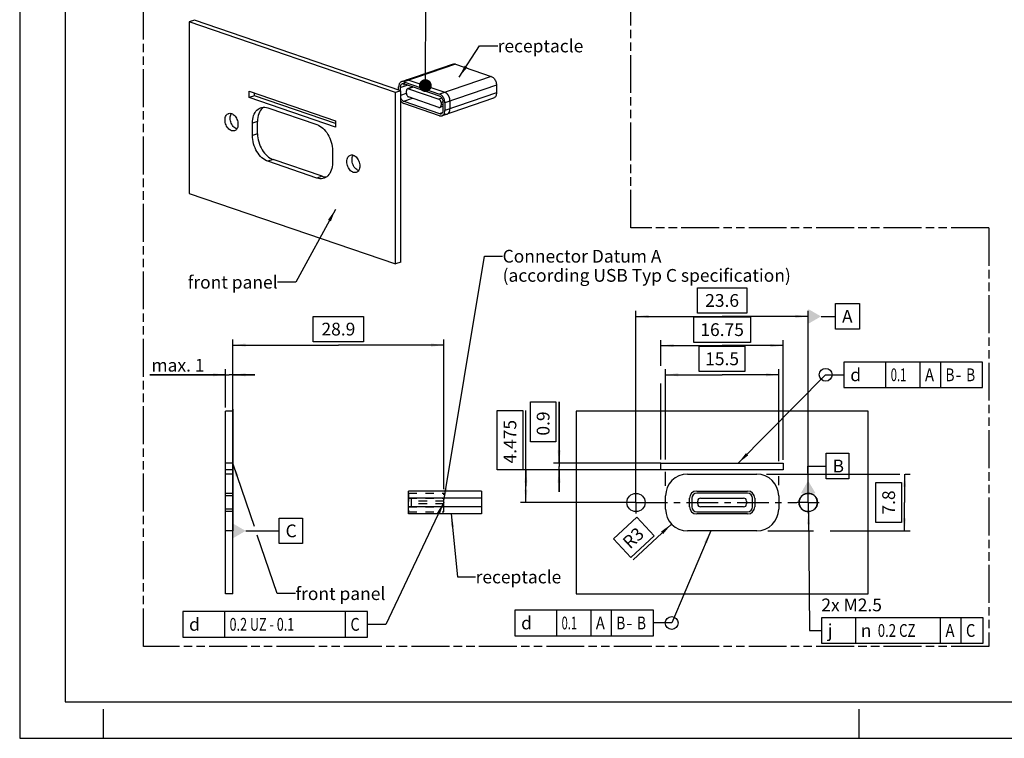
# Model space of a CAD drawing. Units: millimetres. Extents: x 0 to 420, y 0 to 297.
# Drawn here: x 0 to 270, y 0 to 197 of the extents above; entities that cross this region are included whole.
import ezdxf

# ---------------------------------------------------------------- set-up
doc = ezdxf.new("R2010")
doc.units = ezdxf.units.MM
doc.header["$LTSCALE"] = 23.1
for name, pattern in [('CENTER', [0.6, 0.375, -0.075, 0.075, -0.075]), ('DOT', [0.2, 0.1, -0.1]), ('HIDDEN', [0.2, 0.1, -0.1]), ('PHANTOM', [0.8, 0.45, -0.05, 0.1, -0.05, 0.1, -0.05])]:
    doc.linetypes.add(name, pattern=pattern)
doc.layers.get('0').update_dxf_attribs({"linetype": 'CONTINUOUS'})
for name, color, linetype in [('3D_NOTIZEN', 7, 'CONTINUOUS'), ('BEZUGSACHSEN', 7, 'CONTINUOUS'), ('BEZUGSEBENEN', 7, 'CONTINUOUS'), ('DEFAULT_2', 8, 'HIDDEN'), ('DEFAULT_3', 7, 'PHANTOM'), ('GEOMTOL', 7, 'CONTINUOUS'), ('RUNDUNGEN', 7, 'CONTINUOUS'), ('ZEICHNUNGSBEMASSUNGEN', 7, 'CONTINUOUS')]:
    doc.layers.add(name, color=color, linetype=linetype)
doc.styles.get("Standard").update_dxf_attribs({"font": 'txt', "width": 0.7})
doc.styles.add('TEXTSTYLE_3', font='gdt', dxfattribs={"width": 0.7})
doc.dimstyles.new('DIMSTYLE_1', dxfattribs={"dimtxt": 3.5, "dimasz": 3.5, "dimexe": 1.5, "dimexo": 0, "dimgap": 0.875, "dimtad": 1, "dimdec": 3, "dimlfac": 0.5, "dimdsep": 46, "dimtxsty": 'STANDARD', "dimblk": '_FILLED', "dimblk1": '_FILLED', "dimblk2": '_FILLED', "dimcen": 0.09, "dimclrt": 5, "dimadec": 3, "dimazin": 2, "dimtp": 0.1, "dimtm": 0.1, "dimtfac": 1, "dimtdec": 3, "dimtofl": 0, "dimtmove": 0, "dimatfit": 3, "dimldrblk": '_FILLED', "dimfxl": 1, "dimtolj": 1, "dimarcsym": 0})
doc.dimstyles.new('DIMSTYLE_2', dxfattribs={"dimtxt": 3.5, "dimasz": 3.5, "dimexe": 1.5, "dimexo": 0, "dimgap": 0.875, "dimtad": 1, "dimdec": 3, "dimlfac": 0.5, "dimdsep": 46, "dimtxsty": 'STANDARD', "dimblk": '_FILLED', "dimblk1": '_FILLED', "dimblk2": '_FILLED', "dimcen": 0.09, "dimclrt": 5, "dimadec": 3, "dimazin": 2, "dimtol": 1, "dimtp": 0.2, "dimtm": 0.2, "dimtfac": 1, "dimtdec": 3, "dimtofl": 0, "dimtmove": 0, "dimatfit": 3, "dimldrblk": '_FILLED', "dimfxl": 1, "dimtolj": 1, "dimarcsym": 0})
doc.dimstyles.new('DIMSTYLE_3', dxfattribs={"dimtxt": 3.5, "dimasz": 3.5, "dimexe": 1.5, "dimexo": 0, "dimgap": 0.875, "dimtad": 1, "dimdec": 3, "dimlfac": 0.5, "dimdsep": 46, "dimtxsty": 'STANDARD', "dimblk": '_FILLED', "dimblk1": '_FILLED', "dimblk2": '_FILLED', "dimcen": 0.09, "dimclrt": 5, "dimadec": 3, "dimazin": 2, "dimtp": 0.2, "dimtm": 0.2, "dimtfac": 1, "dimtdec": 3, "dimtofl": 0, "dimtmove": 0, "dimatfit": 3, "dimldrblk": '_FILLED', "dimfxl": 1, "dimtolj": 1, "dimarcsym": 0})
doc.dimstyles.new('DIMSTYLE_5', dxfattribs={"dimtxt": 3.5, "dimasz": 3.5, "dimexe": 1.5, "dimexo": 0, "dimtad": 1, "dimdec": 3, "dimlfac": 0.5, "dimdsep": 46, "dimtxsty": 'STANDARD', "dimblk": '_FILLED', "dimblk1": '_FILLED', "dimblk2": '_FILLED', "dimcen": 0.09, "dimclrt": 5, "dimadec": 3, "dimazin": 2, "dimtp": 0.1, "dimtm": 0.1, "dimtfac": 1, "dimtdec": 3, "dimtofl": 0, "dimtmove": 0, "dimatfit": 3, "dimldrblk": '_FILLED', "dimfxl": 1, "dimtolj": 1, "dimarcsym": 0})
doc.dimstyles.new('DIMSTYLE_7', dxfattribs={"dimtxt": 3.5, "dimasz": 3.5, "dimexe": 1.5, "dimexo": 0, "dimgap": 0.875, "dimtad": 1, "dimdec": 3, "dimlfac": 0.5, "dimdsep": 46, "dimtxsty": 'STANDARD', "dimblk": '_FILLED', "dimblk1": '_FILLED', "dimblk2": '_FILLED', "dimcen": 0.09, "dimclrt": 5, "dimadec": 3, "dimazin": 2, "dimtol": 1, "dimtp": 0.1, "dimtm": 0.1, "dimtfac": 1, "dimtdec": 3, "dimtofl": 0, "dimtmove": 0, "dimatfit": 3, "dimldrblk": '_FILLED', "dimfxl": 1, "dimtolj": 1, "dimarcsym": 0})
doc.dimstyles.new('DIMSTYLE_8', dxfattribs={"dimtxt": 3.5, "dimasz": 3.5, "dimexe": 1.5, "dimexo": 0, "dimtad": 1, "dimdec": 3, "dimlfac": 0.5, "dimdsep": 46, "dimtxsty": 'STANDARD', "dimblk": '_FILLED', "dimblk1": '_FILLED', "dimblk2": '_FILLED', "dimcen": 0.09, "dimclrt": 5, "dimadec": 3, "dimazin": 2, "dimtp": 0.1, "dimtm": 0.1, "dimtfac": 1, "dimtdec": 3, "dimtofl": 0, "dimtmove": 0, "dimatfit": 1, "dimldrblk": '_FILLED', "dimfxl": 1, "dimtolj": 1, "dimarcsym": 0})
doc.dimstyles.get("Standard").update_dxf_attribs({"dimtxt": 3.5, "dimasz": 3.5, "dimexe": 1.5, "dimexo": 0, "dimtad": 1, "dimdec": 3, "dimdsep": 46, "dimtxsty": 'STANDARD', "dimblk": '_FILLED', "dimblk1": '_FILLED', "dimblk2": '_FILLED', "dimcen": 0.09, "dimclrt": 5, "dimadec": 3, "dimazin": 2, "dimtol": 1, "dimtp": 0.005, "dimtm": 0.005, "dimtfac": 1, "dimtdec": 3, "dimtofl": 0, "dimtmove": 0, "dimatfit": 3, "dimldrblk": '_FILLED', "dimfxl": 1, "dimtolj": 1, "dimarcsym": 0})

# ---------------------------------------------------------------- blocks, each defined once
blk = doc.blocks.new('_FILLED')
at = {"color": 0, "linetype": 'BYBLOCK'}
blk.add_solid([(0, 0), (-1, 0.125), (-1, -0.125)], dxfattribs=at)
blk = doc.blocks.new('*D0')
at = {"layer": 'ZEICHNUNGSBEMASSUNGEN', "color": 2, "linetype": 'CONTINUOUS'}
for p, q in [((56.42, 90.67), (56.42, 101.13)), ((58.42, 90.52), (58.42, 101.13)), ((56.42, 99.63), (35.64, 99.63)), ((35.64, 99.63), (57.42, 99.63)), ((64.42, 99.63), (57.42, 99.63)), ((58.42, 99.63), (64.42, 99.63))]:
    blk.add_line(p, q, dxfattribs=at)
at = {"layer": 'ZEICHNUNGSBEMASSUNGEN', "color": 2, "linetype": 'CONTINUOUS', "xscale": 3.5, "yscale": 3.5, "zscale": 3.5}
blk.add_blockref('_FILLED', (56.42, 99.63), dxfattribs=at)
at = {"layer": 'ZEICHNUNGSBEMASSUNGEN', "color": 2, "linetype": 'CONTINUOUS', "xscale": 3.5, "yscale": 3.5, "zscale": 3.5, "rotation": 180}
blk.add_blockref('_FILLED', (58.42, 99.63), dxfattribs=at)
at = {"layer": 'ZEICHNUNGSBEMASSUNGEN', "color": 5, "linetype": 'CONTINUOUS', "insert": (50.64, 104), "char_height": 3.5, "width": 22.5, "attachment_point": 3, "line_spacing_factor": 0.9}
blk.add_mtext('max. 1', dxfattribs=at)
blk = doc.blocks.new('*D1')
at = {"layer": 'ZEICHNUNGSBEMASSUNGEN', "color": 2, "linetype": 'CONTINUOUS'}
for p, q in [((175.7, 102.04), (175.7, 109.13)), ((209.2, 76.33), (209.2, 109.13)), ((175.7, 107.63), (192.45, 107.63)), ((209.2, 107.63), (192.45, 107.63)), ((175.7, 76.43), (175.7, 97.27))]:
    blk.add_line(p, q, dxfattribs=at)
at = {"layer": 'ZEICHNUNGSBEMASSUNGEN', "color": 2, "linetype": 'CONTINUOUS', "xscale": 3.5, "yscale": 3.5, "zscale": 3.5, "rotation": 180}
blk.add_blockref('_FILLED', (175.7, 107.63), dxfattribs=at)
at = {"layer": 'ZEICHNUNGSBEMASSUNGEN', "color": 2, "linetype": 'CONTINUOUS', "xscale": 3.5, "yscale": 3.5, "zscale": 3.5}
blk.add_blockref('_FILLED', (209.2, 107.63), dxfattribs=at)
at = {"layer": 'ZEICHNUNGSBEMASSUNGEN', "color": 5, "linetype": 'CONTINUOUS', "insert": (192.45, 113.75), "char_height": 3.5, "width": 18, "attachment_point": 2, "line_spacing_factor": 0.9}
blk.add_mtext('16.75', dxfattribs=at)
blk = doc.blocks.new('*D9')
at = {"layer": 'ZEICHNUNGSBEMASSUNGEN', "color": 2, "linetype": 'CONTINUOUS'}
for p, q in [((58.42, 89.63), (58.42, 109.27)), ((116.22, 68.3), (116.22, 109.27)), ((58.42, 107.77), (87.32, 107.77)), ((116.22, 107.77), (87.32, 107.77))]:
    blk.add_line(p, q, dxfattribs=at)
at = {"layer": 'ZEICHNUNGSBEMASSUNGEN', "color": 2, "linetype": 'CONTINUOUS', "xscale": 3.5, "yscale": 3.5, "zscale": 3.5, "rotation": 180}
blk.add_blockref('_FILLED', (58.42, 107.77), dxfattribs=at)
at = {"layer": 'ZEICHNUNGSBEMASSUNGEN', "color": 2, "linetype": 'CONTINUOUS', "xscale": 3.5, "yscale": 3.5, "zscale": 3.5}
blk.add_blockref('_FILLED', (116.22, 107.77), dxfattribs=at)
at = {"layer": 'ZEICHNUNGSBEMASSUNGEN', "color": 5, "linetype": 'CONTINUOUS', "insert": (87.32, 113.9), "char_height": 3.5, "width": 15.375, "attachment_point": 2, "line_spacing_factor": 0.9}
blk.add_mtext('28.9', dxfattribs=at)
blk = doc.blocks.new('*D10')
at = {"layer": 'ZEICHNUNGSBEMASSUNGEN', "color": 2, "linetype": 'CONTINUOUS'}
for p, q in [((138.69, 69.1), (138.69, 89.83)), ((175.7, 73.58), (137.19, 73.58)), ((138.69, 73.58), (138.69, 69.1)), ((138.69, 64.63), (138.69, 69.1)), ((168.85, 64.63), (137.19, 64.63))]:
    blk.add_line(p, q, dxfattribs=at)
at = {"layer": 'ZEICHNUNGSBEMASSUNGEN', "color": 2, "linetype": 'CONTINUOUS', "xscale": 3.5, "yscale": 3.5, "zscale": 3.5}
for p, rotation in [((138.69, 73.58), 90), ((138.69, 64.63), 270)]:
    blk.add_blockref('_FILLED', p, dxfattribs=dict(at, rotation=rotation))
at = {"layer": 'ZEICHNUNGSBEMASSUNGEN', "color": 5, "linetype": 'CONTINUOUS', "insert": (132.57, 75.33), "char_height": 3.5, "width": 19.125, "attachment_point": 1, "rotation": 90, "line_spacing_factor": 0.9}
blk.add_mtext('4.475', dxfattribs=at)
blk = doc.blocks.new('*D11')
at = {"layer": 'ZEICHNUNGSBEMASSUNGEN', "color": 2, "linetype": 'CONTINUOUS'}
for p, q in [((147.78, 75.38), (147.78, 92.21)), ((147.78, 92.21), (147.78, 74.48)), ((175.7, 75.38), (146.28, 75.38)), ((175.7, 73.58), (146.28, 73.58)), ((147.78, 67.58), (147.78, 74.48)), ((147.78, 73.58), (147.78, 67.58))]:
    blk.add_line(p, q, dxfattribs=at)
at = {"layer": 'ZEICHNUNGSBEMASSUNGEN', "color": 2, "linetype": 'CONTINUOUS', "xscale": 3.5, "yscale": 3.5, "zscale": 3.5}
for p, rotation in [((147.78, 75.38), 270), ((147.78, 73.58), 90)]:
    blk.add_blockref('_FILLED', p, dxfattribs=dict(at, rotation=rotation))
at = {"layer": 'ZEICHNUNGSBEMASSUNGEN', "color": 5, "linetype": 'CONTINUOUS', "insert": (141.66, 82.96), "char_height": 3.5, "width": 11.25, "attachment_point": 1, "rotation": 90, "line_spacing_factor": 0.9}
blk.add_mtext('0.9', dxfattribs=at)
blk = doc.blocks.new('*D12')
at = {"layer": 'ZEICHNUNGSBEMASSUNGEN', "color": 2, "linetype": 'CONTINUOUS'}
blk.add_line((178.57, 58.73), (168.06, 48.89), dxfattribs=at)
at = {"layer": 'ZEICHNUNGSBEMASSUNGEN', "color": 2, "linetype": 'CONTINUOUS', "xscale": 3.5, "yscale": 3.5, "zscale": 3.5, "rotation": 43.0972296539}
blk.add_blockref('_FILLED', (178.57, 58.73), dxfattribs=at)
at = {"layer": 'ZEICHNUNGSBEMASSUNGEN', "color": 5, "linetype": 'CONTINUOUS', "insert": (168.98, 58.14), "char_height": 3.5, "width": 7.875, "attachment_point": 3, "rotation": 43.0972, "line_spacing_factor": 0.9}
blk.add_mtext('R3', dxfattribs=at)
blk = doc.blocks.new('*D14')
at = {"color": 2, "linetype": 'CONTINUOUS'}
for p, q in [((176.95, 76.45), (176.95, 101.13)), ((207.95, 76), (207.95, 101.13)), ((176.95, 99.63), (192.45, 99.63)), ((207.95, 99.63), (192.45, 99.63)), ((176.95, 69.22), (176.95, 73.03)), ((207.95, 69.41), (207.95, 71.86))]:
    blk.add_line(p, q, dxfattribs=at)
at = {"color": 2, "linetype": 'CONTINUOUS', "xscale": 3.5, "yscale": 3.5, "zscale": 3.5, "rotation": 180}
blk.add_blockref('_FILLED', (176.95, 99.63), dxfattribs=at)
at = {"color": 2, "linetype": 'CONTINUOUS', "xscale": 3.5, "yscale": 3.5, "zscale": 3.5}
blk.add_blockref('_FILLED', (207.95, 99.63), dxfattribs=at)
at = {"color": 5, "linetype": 'CONTINUOUS', "insert": (192.45, 105.75), "char_height": 3.5, "width": 13.5, "attachment_point": 2, "line_spacing_factor": 0.9}
blk.add_mtext('15.5', dxfattribs=at)
blk = doc.blocks.new('*D15')
at = {"color": 2, "linetype": 'CONTINUOUS'}
for p, q in [((204.63, 72.43), (241.12, 72.43)), ((242.45, 72.43), (242.45, 64.63)), ((242.58, 72.43), (243.95, 72.43)), ((242.45, 56.83), (242.45, 64.63)), ((205.01, 56.83), (217.51, 56.83)), ((222.1, 56.83), (243.95, 56.83))]:
    blk.add_line(p, q, dxfattribs=at)
at = {"color": 2, "linetype": 'CONTINUOUS', "xscale": 3.5, "yscale": 3.5, "zscale": 3.5}
for p, rotation in [((242.45, 72.43), 90), ((242.45, 56.83), 270)]:
    blk.add_blockref('_FILLED', p, dxfattribs=dict(at, rotation=rotation))
at = {"color": 5, "linetype": 'CONTINUOUS', "insert": (236.33, 64.63), "char_height": 3.5, "width": 11.25, "attachment_point": 2, "rotation": 90, "line_spacing_factor": 0.9}
blk.add_mtext('7.8', dxfattribs=at)
blk = doc.blocks.new('*D16')
at = {"color": 2, "linetype": 'CONTINUOUS'}
for p, q in [((216.08, 62.13), (216.39, 29.56)), ((216.39, 29.56), (219.64, 29.56))]:
    blk.add_line(p, q, dxfattribs=at)
at = {"color": 2, "linetype": 'CONTINUOUS', "xscale": 3.5, "yscale": 3.5, "zscale": 3.5, "rotation": 90.5474391356}
blk.add_blockref('_FILLED', (216.08, 62.13), dxfattribs=at)
at = {"color": 5, "linetype": 'CONTINUOUS', "insert": (219.64, 38.31), "char_height": 3.5, "width": 31.5, "attachment_point": 1, "line_spacing_factor": 0.9}
blk.add_mtext('2x M2.5 ', dxfattribs=at)
blk = doc.blocks.new('*D18')
at = {"color": 2, "linetype": 'CONTINUOUS'}
for p, q in [((168.85, 64.63), (168.85, 117.13)), ((216.05, 64.63), (216.05, 117.13)), ((168.85, 115.63), (192.45, 115.63)), ((216.05, 115.63), (192.45, 115.63))]:
    blk.add_line(p, q, dxfattribs=at)
at = {"color": 2, "linetype": 'CONTINUOUS', "xscale": 3.5, "yscale": 3.5, "zscale": 3.5, "rotation": 180}
blk.add_blockref('_FILLED', (168.85, 115.63), dxfattribs=at)
at = {"color": 2, "linetype": 'CONTINUOUS', "xscale": 3.5, "yscale": 3.5, "zscale": 3.5}
blk.add_blockref('_FILLED', (216.05, 115.63), dxfattribs=at)
at = {"color": 5, "linetype": 'CONTINUOUS', "insert": (192.45, 121.75), "char_height": 3.5, "width": 15, "attachment_point": 2, "line_spacing_factor": 0.9}
blk.add_mtext('23.6', dxfattribs=at)

msp = doc.modelspace()

# ---------------------------------------------------------------- linework, layer by layer
at = {"color": 7, "linetype": 'CONTINUOUS'}
for p, q in [((0, 297), (0, 0)), ((12.5, 287), (12.5, 10)), ((104.2519, 178.3788), (104.2519, 177.525)), ((115.0636, 175.9872), (105.2348, 179.3488)), ((105.2348, 174.5752), (115.0636, 171.2135)), ((116.0465, 172.1835), (116.0465, 174.3448)), ((184.1144, 65.7768), (184.1144, 63.4768)), ((199.4044, 67.1668), (185.5044, 67.1668)), ((200.7944, 63.4768), (200.7944, 65.7768)), ((185.5044, 62.0868), (199.4044, 62.0868)), ((12.5, 10), (410, 10)), ((23, 0), (23, 8)), ((230, 0), (230, 8)), ((0, 0), (420, 0))]:
    msp.add_line(p, q, dxfattribs=at)
at = {"color": 9, "linetype": 'CONTINUOUS'}
for p, q in [((104.2519, 178.3788), (106.1614, 179.0319)), ((104.4216, 176.2756), (105.9844, 176.81)), ((105.2348, 174.5752), (107.6413, 175.3982)), ((115.0636, 171.2135), (115.8625, 171.4868))]:
    msp.add_line(p, q, dxfattribs=at)
at = {"color": 2, "linetype": 'CONTINUOUS'}
for p, q in [((185.7044, 116.5018), (185.7044, 123.5018)), ((185.7044, 123.5018), (199.2044, 123.5018)), ((199.2044, 123.5018), (199.2044, 116.5018)), ((223.5544, 112.1268), (223.5544, 119.1268)), ((223.5544, 119.1268), (230.0544, 119.1268)), ((230.0544, 119.1268), (230.0544, 112.1268)), ((199.2044, 116.5018), (185.7044, 116.5018)), ((219.5544, 115.6268), (223.5544, 115.6268)), ((230.0544, 112.1268), (223.5544, 112.1268)), ((186.2044, 100.5018), (186.2044, 107.5018)), ((186.2044, 107.5018), (198.7044, 107.5018)), ((198.7044, 107.5018), (198.7044, 100.5018)), ((198.7044, 100.5018), (186.2044, 100.5018)), ((220.9588, 78.1263), (227.2088, 78.1263)), ((220.9588, 71.1263), (220.9588, 78.1263)), ((227.2088, 78.1263), (227.2088, 71.1263)), ((215.9588, 74.6263), (220.9588, 74.6263)), ((215.997, 70.6265), (215.9588, 74.6263)), ((227.2088, 71.1263), (220.9588, 71.1263)), ((70.5443, 39.6504), (65.0687, 55.6999)), ((75.5443, 39.6504), (70.5443, 39.6504)), ((263.9311, 33.0551), (219.6395, 33.0551)), ((219.6395, 33.0551), (219.6395, 26.0551)), ((229.1186, 26.0551), (229.1186, 33.0551)), ((252.327, 26.0551), (252.327, 33.0551)), ((257.952, 26.0551), (257.952, 33.0551)), ((263.9311, 26.0551), (263.9311, 33.0551)), ((219.6395, 26.0551), (263.9311, 26.0551))]:
    msp.add_line(p, q, dxfattribs=at)
at = {"color": 7, "linetype": 'CONTINUOUS'}
for points in [[(104.7851, 179.3575), (104.6571, 179.297), (104.54, 179.2037), (104.4397, 179.0824), (104.3593, 178.935), (104.3, 178.766), (104.2646, 178.5812), (104.2519, 178.3788)], [(105.2348, 179.3488), (105.0792, 179.3853), (104.9311, 179.3888), (104.7851, 179.3575)], [(104.4216, 175.4309), (104.4397, 175.3856), (104.54, 175.1956), (104.6571, 175.0222), (104.7887, 174.8704), (104.9311, 174.743), (105.0792, 174.6452), (105.2348, 174.5752)], [(116.0465, 174.3448), (116.0339, 174.5559), (115.9984, 174.7649), (115.9392, 174.9744), (115.8588, 175.1768), (115.7584, 175.3667), (115.6413, 175.5401), (115.5097, 175.692), (115.3673, 175.8194), (115.2192, 175.9172), (115.0636, 175.9872)], [(115.0636, 171.2135), (115.2192, 171.1771), (115.3673, 171.1736), (115.5133, 171.2048)], [(115.5133, 171.2048), (115.6413, 171.2654), (115.7584, 171.3587), (115.8588, 171.48), (115.9392, 171.6274), (115.9984, 171.7964), (116.0339, 171.9811), (116.0465, 172.1835)]]:
    msp.add_lwpolyline(points, dxfattribs=at)
at = {"color": 2, "linetype": 'CONTINUOUS'}
msp.add_lwpolyline([(241.5794, 59.1268), (234.5794, 59.1268), (234.5794, 70.1268), (241.5794, 70.1268), (241.5794, 59.1268)], dxfattribs=at)
at = {"color": 7, "linetype": 'CONTINUOUS'}
for centre, start, end in [((185.5044, 65.7768), 90, 180), ((199.4044, 65.7768), 0, 90), ((185.5044, 63.4768), 180, 270), ((199.4044, 63.4768), 270, 360)]:
    msp.add_arc(centre, 1.39, start, end, dxfattribs=at)
at = {"color": 2, "linetype": 'CONTINUOUS'}
msp.add_arc((216.0544, 64.6268), 2.5, 308.364079, 270.547439, dxfattribs=at)
for points in [[(216.0544, 113.606), (216.0544, 117.6475), (219.5544, 115.6268)], [(218.0511, 67.146), (214.0098, 67.1073), (215.997, 70.6265)]]:
    msp.add_solid(points, dxfattribs=at)
at = {"layer": 'BEZUGSACHSEN', "color": 7, "linetype": 'CONTINUOUS'}
for p, q in [((47.8531, 196.8145), (46.4389, 196.3309)), ((46.4389, 196.3309), (46.4389, 149.3462)), ((103.0074, 176.9833), (46.4389, 196.3309)), ((104.4216, 177.467), (47.8531, 196.8145)), ((62.8791, 175.6259), (62.8791, 177.3173)), ((62.8791, 177.3173), (86.5672, 169.2155)), ((64.2933, 176.1096), (62.8791, 175.6259)), ((86.5672, 167.5241), (62.8791, 175.6259)), ((64.2933, 176.1096), (64.2933, 176.8337)), ((86.5672, 168.4915), (64.2933, 176.1096)), ((104.4216, 177.467), (103.0074, 176.9833)), ((103.0074, 129.9986), (103.0074, 176.9833)), ((104.4216, 130.4823), (104.4216, 177.467)), ((86.5672, 169.2155), (86.5672, 167.5241)), ((46.4389, 149.3462), (103.0074, 129.9986)), ((104.4216, 130.4823), (103.0074, 129.9986)), ((56.4189, 39.6268), (56.4189, 89.6268)), ((58.4189, 89.6268), (56.4189, 89.6268)), ((58.4189, 39.6268), (58.4189, 89.6268)), ((152.4544, 89.6268), (152.4544, 39.6268)), ((232.4544, 89.6268), (152.4544, 89.6268)), ((232.4544, 39.6268), (232.4544, 89.6268)), ((175.7044, 73.5768), (175.7044, 75.3768)), ((175.7044, 75.3768), (209.2044, 75.3768)), ((209.2044, 73.5768), (175.7044, 73.5768)), ((209.2044, 75.3768), (209.2044, 73.5768)), ((58.4189, 39.6268), (56.4189, 39.6268)), ((152.4544, 39.6268), (232.4544, 39.6268))]:
    msp.add_line(p, q, dxfattribs=at)
at = {"layer": 'BEZUGSACHSEN', "color": 8, "linetype": 'HIDDEN'}
for p, q in [((58.4189, 75.3768), (56.4189, 75.3768)), ((58.4189, 73.5768), (56.4189, 73.5768)), ((58.4189, 67.1268), (56.4189, 67.1268)), ((58.4189, 62.1268), (56.4189, 62.1268))]:
    msp.add_line(p, q, dxfattribs=at)
at = {"layer": 'BEZUGSACHSEN', "color": 7, "linetype": 'CENTER'}
for p, q in [((168.8544, 64.6268), (168.8544, 67.627)), ((216.0544, 64.6268), (216.0544, 67.627)), ((168.8544, 64.6268), (165.8542, 64.6268)), ((168.8544, 64.6268), (168.8544, 61.6266)), ((168.8544, 64.6268), (212.8816, 64.6268)), ((216.0544, 64.6268), (213.0542, 64.6268)), ((216.0544, 64.6268), (219.0546, 64.6268)), ((216.0544, 64.6268), (216.0544, 61.6266))]:
    msp.add_line(p, q, dxfattribs=at)
at = {"layer": 'BEZUGSACHSEN', "color": 7, "linetype": 'CONTINUOUS'}
for points in [[(56.2677, 169.4769), (56.2863, 169.8082), (56.3393, 170.1143), (56.4277, 170.3979), (56.5483, 170.651), (56.6997, 170.8673), (56.8778, 171.0437), (57.0799, 171.1751), (57.2264, 171.2376)], [(57.2264, 171.2376), (57.3011, 171.2604), (57.5375, 171.2963), (57.7839, 171.2837), (58.0354, 171.2212), (58.287, 171.1116), (58.5334, 170.9557), (58.7698, 170.7581), (58.991, 170.5215), (59.1931, 170.2518), (59.3712, 169.9536), (59.5226, 169.6337), (59.6432, 169.2982), (59.7316, 168.954), (59.7846, 168.6117), (59.8032, 168.2677)], [(57.6819, 169.9606), (57.7005, 170.2918), (57.7535, 170.598), (57.8419, 170.8816), (57.9625, 171.1347), (58.0248, 171.2238)], [(59.4602, 167.0045), (59.4497, 167.0071), (59.1981, 167.1167), (58.9517, 167.2726), (58.7153, 167.4702), (58.4941, 167.7068), (58.292, 167.9765), (58.1139, 168.2747), (57.9625, 168.5945), (57.8419, 168.9301), (57.7535, 169.2742), (57.7005, 169.6166), (57.6819, 169.9606)], [(58.8444, 166.5069), (58.7698, 166.4842), (58.5334, 166.4483), (58.287, 166.4609), (58.0354, 166.5234), (57.7839, 166.633), (57.5375, 166.7889), (57.3011, 166.9865), (57.0799, 167.2231), (56.8778, 167.4928), (56.6997, 167.791), (56.5483, 168.1108), (56.4277, 168.4464), (56.3393, 168.7906), (56.2863, 169.1329), (56.2677, 169.4769)], [(59.8032, 168.2677), (59.7846, 167.9364), (59.7316, 167.6303), (59.6432, 167.3466), (59.5226, 167.0936), (59.3712, 166.8772), (59.1931, 166.7009), (58.991, 166.5695), (58.8444, 166.5069)], [(89.6431, 158.0618), (89.6617, 158.3931), (89.7147, 158.6992), (89.8031, 158.9829), (89.9237, 159.2359), (90.0751, 159.4523), (90.2532, 159.6286), (90.4553, 159.76), (90.6019, 159.8226)], [(90.6019, 159.8226), (90.6765, 159.8453), (90.9129, 159.8813), (91.1593, 159.8686), (91.4109, 159.8061), (91.6625, 159.6965), (91.9088, 159.5406), (92.1452, 159.343), (92.3665, 159.1064), (92.5685, 158.8367), (92.7467, 158.5385), (92.898, 158.2187), (93.0186, 157.8831), (93.107, 157.539), (93.16, 157.1966), (93.1786, 156.8526)], [(91.0573, 158.5455), (91.076, 158.8768), (91.1289, 159.1829), (91.2173, 159.4665), (91.338, 159.7196), (91.4003, 159.8087)], [(92.2199, 155.0919), (92.1452, 155.0691), (91.9088, 155.0332), (91.6625, 155.0459), (91.4109, 155.1083), (91.1593, 155.2179), (90.9129, 155.3738), (90.6765, 155.5714), (90.4553, 155.8081), (90.2532, 156.0777), (90.0751, 156.3759), (89.9237, 156.6958), (89.8031, 157.0314), (89.7147, 157.3755), (89.6617, 157.7178), (89.6431, 158.0618)], [(92.8357, 155.5894), (92.8251, 155.592), (92.5735, 155.7016), (92.3271, 155.8575), (92.0907, 156.0551), (91.8695, 156.2917), (91.6675, 156.5614), (91.4893, 156.8596), (91.338, 157.1794), (91.2173, 157.515), (91.1289, 157.8592), (91.076, 158.2015), (91.0573, 158.5455)], [(93.1786, 156.8526), (93.16, 156.5213), (93.107, 156.2152), (93.0186, 155.9316), (92.898, 155.6785), (92.7467, 155.4622), (92.5685, 155.2858), (92.3665, 155.1544), (92.2199, 155.0919)]]:
    msp.add_lwpolyline(points, dxfattribs=at)
for centre in [(168.8544, 64.6268), (216.0544, 64.6268)]:
    msp.add_circle(centre, 2.5, dxfattribs=at)
at = {"layer": 'BEZUGSEBENEN', "color": 2, "linetype": 'CONTINUOUS'}
for p, q in [((58.4189, 90.212), (58.4189, 56.849)), ((71.0975, 53.349), (71.0975, 60.349)), ((71.0975, 60.349), (77.5142, 60.349)), ((77.5142, 60.349), (77.5142, 53.349)), ((61.9189, 56.849), (71.0975, 56.849)), ((77.5142, 53.349), (71.0975, 53.349))]:
    msp.add_line(p, q, dxfattribs=at)
msp.add_solid([(58.4189, 54.8283), (58.4189, 58.8697), (61.9189, 56.849)], dxfattribs=at)
at = {"layer": 'DEFAULT_2', "color": 8, "linetype": 'HIDDEN'}
for p, q in [((106.5189, 67.1668), (116.2189, 67.1668)), ((106.5189, 67.1668), (106.5189, 62.0868)), ((116.2189, 62.0868), (116.2189, 67.1668)), ((106.5189, 62.0868), (116.2189, 62.0868))]:
    msp.add_line(p, q, dxfattribs=at)
at = {"layer": 'DEFAULT_2', "color": 8, "linetype": 'DOT'}
for p, q in [((106.5189, 65.7768), (116.2189, 65.7768)), ((106.5189, 63.4768), (116.2189, 63.4768))]:
    msp.add_line(p, q, dxfattribs=at)
at = {"layer": 'DEFAULT_3', "color": 7, "linetype": 'PHANTOM'}
for p, q in [((33.9621, 25.1772), (33.9621, 223.1653)), ((167.4625, 139.9101), (167.4625, 223.1653)), ((265.5658, 139.9101), (167.4625, 139.9101)), ((265.5658, 139.9101), (265.5658, 25.1772)), ((265.5658, 25.1772), (33.9621, 25.1772))]:
    msp.add_line(p, q, dxfattribs=at)
at = {"layer": 'DEFAULT_3', "color": 4, "linetype": 'PHANTOM'}
for p, q in [((106.649, 180.4057), (116.4778, 177.0441)), ((117.892, 174.681), (117.892, 172.5197))]:
    msp.add_line(p, q, dxfattribs=at)
for points in [[(106.649, 180.4057), (106.6094, 180.4185), (106.5698, 180.4298), (106.5303, 180.4397), (106.4908, 180.448), (106.4514, 180.4548), (106.4122, 180.4602), (106.3732, 180.464), (106.3343, 180.4662), (106.2958, 180.467), (106.2575, 180.4662), (106.2195, 180.4638), (106.1819, 180.46), (106.1447, 180.4546), (106.1078, 180.4478), (106.0714, 180.4394), (106.0354, 180.4295), (105.9999, 180.4181), (105.965, 180.4052), (105.9305, 180.3908), (105.8966, 180.375), (105.8633, 180.3577), (105.8307, 180.339), (105.7986, 180.3188), (105.7673, 180.2973), (105.7366, 180.2743), (105.7067, 180.25), (105.6775, 180.2243), (105.649, 180.1973), (105.6214, 180.1689), (105.5945, 180.1393), (105.5685, 180.1084), (105.5434, 180.0763), (105.5191, 180.0429), (105.4957, 180.0083), (105.4732, 179.9726), (105.4516, 179.9358), (105.431, 179.8978), (105.4113, 179.8587), (105.3926, 179.8187), (105.3749, 179.7776), (105.3582, 179.7355), (105.3425, 179.6924), (105.3278, 179.6485), (105.3142, 179.6036), (105.3016, 179.5579), (105.2901, 179.5114), (105.2796, 179.4641), (105.2703, 179.4161), (105.262, 179.3673), (105.2548, 179.3179), (105.2487, 179.2679), (105.2437, 179.2173), (105.2398, 179.1661), (105.237, 179.1145), (105.2354, 179.0625), (105.2348, 179.01)], [(117.892, 174.681), (117.891, 174.7515), (117.8881, 174.8227), (117.8831, 174.8943), (117.8762, 174.9664), (117.8674, 175.0388), (117.8566, 175.1113), (117.8438, 175.1839), (117.8292, 175.2565), (117.8127, 175.3289), (117.7943, 175.4011), (117.774, 175.4729), (117.752, 175.5443), (117.7281, 175.6152), (117.7026, 175.6855), (117.6753, 175.755), (117.6463, 175.8237), (117.6157, 175.8915), (117.5835, 175.9583), (117.5497, 176.024), (117.5145, 176.0884), (117.4778, 176.1516), (117.4397, 176.2134), (117.4003, 176.2737), (117.3596, 176.3325), (117.3237, 176.3816), (117.2869, 176.4294), (117.2493, 176.4759), (117.2109, 176.5211), (117.1718, 176.5649), (117.1319, 176.6072), (117.0914, 176.6481), (117.0503, 176.6874), (117.0085, 176.7252), (116.9663, 176.7614), (116.9235, 176.7959), (116.8802, 176.8288), (116.8366, 176.8599), (116.7925, 176.8893), (116.7481, 176.917), (116.7035, 176.9428), (116.6586, 176.9668), (116.6135, 176.989), (116.5683, 177.0093), (116.5231, 177.0276), (116.4778, 177.0441)], [(116.4778, 171.124), (116.5174, 171.1112), (116.557, 171.0999), (116.5966, 171.0901), (116.6361, 171.0817), (116.6754, 171.0749), (116.7146, 171.0696), (116.7537, 171.0658), (116.7925, 171.0635), (116.8311, 171.0628), (116.8693, 171.0636), (116.9073, 171.0659), (116.9449, 171.0697), (116.9822, 171.0751), (117.019, 171.082), (117.0555, 171.0904), (117.0914, 171.1003), (117.1269, 171.1117), (117.1619, 171.1246), (117.1963, 171.1389), (117.2302, 171.1548), (117.2635, 171.172), (117.2962, 171.1908), (117.3282, 171.2109), (117.3596, 171.2325), (117.3902, 171.2554), (117.4202, 171.2797), (117.4494, 171.3054), (117.4778, 171.3325), (117.5055, 171.3608), (117.5323, 171.3904), (117.5583, 171.4213), (117.5835, 171.4535), (117.6078, 171.4868), (117.6312, 171.5214), (117.6537, 171.5571), (117.6753, 171.594), (117.6959, 171.6319), (117.7156, 171.671), (117.7343, 171.7111), (117.752, 171.7522), (117.7687, 171.7943), (117.7844, 171.8373), (117.799, 171.8813), (117.8127, 171.9261), (117.8252, 171.9718), (117.8368, 172.0183), (117.8472, 172.0656), (117.8566, 172.1136), (117.8649, 172.1624), (117.872, 172.2118), (117.8781, 172.2619), (117.8831, 172.3125), (117.887, 172.3636), (117.8898, 172.4152), (117.8915, 172.4673), (117.892, 172.5197)]]:
    msp.add_lwpolyline(points, dxfattribs=at)
at = {"layer": 'GEOMTOL', "color": 2, "linetype": 'CONTINUOUS'}
for p, q in [((225.8183, 103.1268), (225.8183, 96.1268)), ((263.8183, 103.1268), (225.8183, 103.1268)), ((237.3392, 96.1268), (237.3392, 103.1268)), ((246.7142, 96.1268), (246.7142, 103.1268)), ((252.3392, 96.1268), (252.3392, 103.1268)), ((263.8183, 96.1268), (263.8183, 103.1268)), ((225.8183, 96.1268), (263.8183, 96.1268)), ((135.6328, 35.1102), (135.6328, 28.1102)), ((173.6328, 35.1102), (135.6328, 35.1102)), ((147.1537, 28.1102), (147.1537, 35.1102)), ((156.5287, 28.1102), (156.5287, 35.1102)), ((162.1537, 28.1102), (162.1537, 35.1102)), ((173.6328, 28.1102), (173.6328, 35.1102)), ((44.658, 34.7298), (44.658, 27.7298)), ((95.283, 34.7298), (44.658, 34.7298)), ((56.1788, 27.7298), (56.1788, 34.7298)), ((89.3038, 27.7298), (89.3038, 34.7298)), ((95.283, 27.7298), (95.283, 34.7298)), ((44.658, 27.7298), (95.283, 27.7298)), ((135.6328, 28.1102), (173.6328, 28.1102))]:
    msp.add_line(p, q, dxfattribs=at)
for centre in [(220.8183, 99.6268), (178.6328, 31.6102)]:
    msp.add_circle(centre, 1.75, dxfattribs=at)
at = {"layer": 'RUNDUNGEN', "color": 7, "linetype": 'CONTINUOUS'}
for p, q in [((118.7297, 184.7719), (104.5876, 179.935)), ((119.377, 184.7589), (129.2057, 181.3973)), ((103.8206, 177.6725), (103.8206, 178.5263)), ((105.2348, 179.922), (115.0636, 176.5604)), ((107.6881, 178.5097), (106.2911, 178.0319)), ((130.62, 179.0342), (130.62, 176.8729)), ((105.9844, 176.7167), (105.9844, 177.4685)), ((106.55, 178.0267), (114.8798, 175.1778)), ((114.8798, 172.9226), (106.55, 175.7715)), ((129.853, 175.4642), (115.7108, 170.6273)), ((68.0056, 172.7919), (81.4407, 168.1968)), ((115.0636, 170.6403), (105.2348, 174.002)), ((116.0465, 173.2279), (115.1386, 172.9174)), ((115.4454, 174.2326), (115.4454, 173.4808)), ((116.4778, 174.1973), (116.4778, 172.036)), ((63.763, 165.2219), (63.763, 168.6048)), ((65.1772, 165.7056), (65.1772, 169.0885)), ((85.6833, 161.1076), (85.6833, 157.7247)), ((81.4407, 153.5376), (68.0056, 158.1327)), ((82.8549, 154.0213), (69.4199, 158.6164)), ((182.9544, 72.4268), (201.9544, 72.4268)), ((126.5189, 67.7768), (106.5189, 67.7768)), ((106.5189, 61.4768), (106.5189, 67.7768)), ((126.5189, 67.7768), (126.5189, 61.4768)), ((185.5044, 67.7768), (199.4044, 67.7768)), ((176.9544, 62.8268), (176.9544, 66.4268)), ((183.5044, 63.4768), (183.5044, 65.7768)), ((185.7644, 64.2268), (185.7644, 65.0268)), ((186.5644, 65.8268), (198.3444, 65.8268)), ((199.1444, 65.0268), (199.1444, 64.2268)), ((201.4044, 65.7768), (201.4044, 63.4768)), ((207.9544, 66.4268), (207.9544, 62.8268)), ((198.3444, 63.4268), (186.5644, 63.4268)), ((126.5189, 61.4768), (106.5189, 61.4768)), ((199.4044, 61.4768), (185.5044, 61.4768)), ((201.9544, 56.8268), (182.9544, 56.8268))]:
    msp.add_line(p, q, dxfattribs=at)
at = {"layer": 'RUNDUNGEN', "color": 9, "linetype": 'CONTINUOUS'}
for p, q in [((119.377, 184.7589), (105.2348, 179.922)), ((129.2057, 181.3973), (115.0636, 176.5604)), ((107.8252, 178.4629), (106.55, 178.0267)), ((130.62, 179.0342), (116.4778, 174.1973)), ((115.6972, 175.4574), (114.8798, 175.1778)), ((130.62, 176.8729), (116.4778, 172.036)), ((116.041, 174.4363), (115.4454, 174.2326)), ((116.0465, 173.6864), (115.4454, 173.4808)), ((65.1772, 169.0885), (63.763, 168.6048)), ((65.1772, 165.7056), (63.763, 165.2219)), ((69.4199, 158.6164), (68.0056, 158.1327)), ((82.8549, 154.0213), (81.4407, 153.5376)), ((126.5189, 65.7768), (106.5189, 65.7768)), ((126.5189, 63.4768), (106.5189, 63.4768))]:
    msp.add_line(p, q, dxfattribs=at)
at = {"layer": 'RUNDUNGEN', "color": 8, "linetype": 'HIDDEN'}
for p, q in [((56.4189, 56.8268), (56.4189, 72.4268)), ((58.4189, 72.4268), (56.4189, 72.4268)), ((58.4189, 56.8268), (58.4189, 72.4268)), ((116.2189, 65.8268), (107.3189, 65.8268)), ((107.3189, 63.4268), (107.3189, 65.8268)), ((116.2189, 63.4268), (116.2189, 65.8268)), ((116.2189, 63.4268), (107.3189, 63.4268)), ((58.4189, 56.8268), (56.4189, 56.8268))]:
    msp.add_line(p, q, dxfattribs=at)
at = {"layer": 'RUNDUNGEN', "color": 8, "linetype": 'DOT'}
for p, q in [((58.4189, 66.4268), (56.4189, 66.4268)), ((116.2189, 65.0268), (107.3189, 65.0268)), ((58.4189, 62.8268), (56.4189, 62.8268)), ((116.2189, 64.2268), (107.3189, 64.2268))]:
    msp.add_line(p, q, dxfattribs=at)
at = {"layer": 'RUNDUNGEN', "color": 7, "linetype": 'CONTINUOUS'}
for points in [[(118.7297, 184.7718), (118.8358, 184.8008), (119.0109, 184.8201), (119.1908, 184.806), (119.377, 184.7589)], [(129.2057, 181.3973), (129.3919, 181.3171), (129.5718, 181.2081), (129.7469, 181.069), (129.9128, 180.9036), (130.0666, 180.7143), (130.2057, 180.5048), (130.3276, 180.2782), (130.4305, 180.0387), (130.5122, 179.7902), (130.5718, 179.5371), (130.6075, 179.2858), (130.62, 179.0342)], [(104.5876, 179.9349), (104.5277, 179.9121), (104.374, 179.8279), (104.2348, 179.7136), (104.113, 179.5703), (104.0101, 179.4012), (103.9284, 179.2086), (103.8688, 178.9963), (103.8331, 178.7694), (103.8206, 178.5263)], [(105.2348, 179.922), (105.0487, 179.9691), (104.8688, 179.9832), (104.6937, 179.9639), (104.5876, 179.9349)], [(106.55, 178.0267), (106.4605, 178.0477), (106.3752, 178.0497), (106.2912, 178.0318)], [(106.2912, 178.0318), (106.2175, 177.9969), (106.1501, 177.9432), (106.0924, 177.8734), (106.0461, 177.7886), (106.012, 177.6913), (105.9916, 177.585), (105.9844, 177.4685)], [(105.9844, 176.7167), (105.9916, 176.5952), (106.012, 176.4749), (106.0461, 176.3544), (106.0924, 176.2379), (106.1501, 176.1286), (106.2175, 176.0288), (106.2933, 175.9414), (106.3752, 175.8681), (106.4605, 175.8118), (106.55, 175.7715)], [(116.4778, 174.1973), (116.4654, 174.4489), (116.4296, 174.7002), (116.37, 174.9533), (116.2883, 175.2018), (116.1855, 175.4413), (116.0636, 175.6679), (115.9244, 175.8774), (115.7707, 176.0668), (115.6047, 176.2321), (115.4296, 176.3712), (115.2497, 176.4802), (115.0636, 176.5604)], [(130.62, 176.8729), (130.6075, 176.6298), (130.5718, 176.403), (130.5122, 176.1907), (130.4305, 175.998), (130.3276, 175.8289), (130.2057, 175.6857), (130.0666, 175.5713), (129.9128, 175.4872), (129.8529, 175.4643)], [(63.763, 168.6048), (63.7838, 169.1529), (63.8445, 169.6769), (63.9458, 170.1789), (64.086, 170.652), (64.2641, 171.0911), (64.478, 171.4926), (64.7262, 171.8521), (65.0056, 172.1666), (65.3142, 172.4324), (65.6486, 172.6479), (66.0057, 172.81), (66.064, 172.8307)], [(66.4199, 172.6503), (66.1404, 172.3358), (65.8922, 171.9763), (65.6783, 171.5748), (65.5002, 171.1357), (65.36, 170.6626), (65.2587, 170.1606), (65.198, 169.6366), (65.1772, 169.0885)], [(66.064, 172.8307), (66.3821, 172.918), (66.7741, 172.9701), (67.1779, 172.9666), (67.5878, 172.9072), (68.0056, 172.7919)], [(66.8117, 172.9698), (66.7285, 172.9161), (66.4199, 172.6503)], [(104.4216, 174.6262), (104.5277, 174.4956), (104.6937, 174.3303), (104.8688, 174.1912), (105.0487, 174.0822), (105.2348, 174.002)], [(115.4454, 174.2326), (115.4382, 174.3541), (115.4178, 174.4744), (115.3837, 174.5949), (115.3374, 174.7114), (115.2797, 174.8207), (115.2123, 174.9205), (115.1365, 175.0079), (115.0546, 175.0812), (114.9693, 175.1375), (114.8798, 175.1778)], [(114.8798, 172.9226), (114.9693, 172.9016), (115.0546, 172.8996), (115.1386, 172.9175)], [(115.1386, 172.9175), (115.2123, 172.9524), (115.2797, 173.0061), (115.3374, 173.0759), (115.3837, 173.1607), (115.4178, 173.258), (115.4382, 173.3643), (115.4454, 173.4808)], [(115.0636, 170.6403), (115.2497, 170.5932), (115.4296, 170.5792), (115.6047, 170.5985), (115.7108, 170.6274)], [(115.7108, 170.6274), (115.7707, 170.6503), (115.9244, 170.7344), (116.0636, 170.8488), (116.1855, 170.992), (116.2883, 171.1611), (116.37, 171.3538), (116.4296, 171.5661), (116.4654, 171.7929), (116.4778, 172.036)], [(81.4407, 168.1968), (81.8585, 168.0263), (82.2684, 167.8054), (82.6722, 167.5327), (83.0643, 167.2124), (83.4406, 166.8469), (83.7978, 166.4405), (84.1321, 165.9964), (84.4407, 165.5194), (84.7202, 165.0137), (84.9683, 164.4845), (85.1822, 163.9367), (85.3604, 163.3757), (85.5005, 162.8067), (85.6018, 162.2354), (85.6625, 161.67), (85.6833, 161.1076)], [(68.0056, 158.1327), (67.5878, 158.3032), (67.1779, 158.5241), (66.7741, 158.7968), (66.3821, 159.1172), (66.0057, 159.4826), (65.6486, 159.889), (65.3142, 160.3331), (65.0056, 160.8101), (64.7262, 161.3158), (64.478, 161.845), (64.2641, 162.3928), (64.086, 162.9538), (63.9458, 163.5228), (63.8445, 164.0941), (63.7838, 164.6595), (63.763, 165.2219)], [(65.1772, 165.7056), (65.198, 165.1432), (65.2587, 164.5778), (65.36, 164.0064), (65.5002, 163.4375), (65.6783, 162.8765), (65.8922, 162.3286), (66.1404, 161.7995), (66.4199, 161.2938), (66.7285, 160.8168), (67.0628, 160.3727), (67.42, 159.9663), (67.7963, 159.6008), (68.1883, 159.2805), (68.5922, 159.0078), (69.002, 158.7869), (69.4199, 158.6164)], [(85.6833, 157.7247), (85.6625, 157.1766), (85.6018, 156.6526), (85.5005, 156.1506), (85.3604, 155.6775), (85.1822, 155.2384), (84.9683, 154.8369), (84.7202, 154.4774), (84.4407, 154.1629), (84.1321, 153.8971), (83.7978, 153.6817), (83.4406, 153.5195), (83.3823, 153.4988)], [(82.8549, 154.0213), (83.2727, 153.906), (83.6826, 153.8466), (84.0488, 153.8434)], [(83.3823, 153.4988), (83.0643, 153.4115), (82.6722, 153.3594), (82.2684, 153.3629), (81.8585, 153.4223), (81.4407, 153.5376)]]:
    msp.add_lwpolyline(points, dxfattribs=at)
for centre, radius, start, end in [((182.9544, 66.4268), 6, 90, 180), ((201.9544, 66.4268), 6, 0, 90), ((185.5044, 65.7768), 2, 90, 180), ((199.4044, 65.7768), 2, 0, 90), ((186.5644, 65.0268), 0.8, 90, 180), ((198.3444, 65.0268), 0.8, 0, 90), ((182.9544, 62.8268), 6, 180, 270), ((185.5044, 63.4768), 2, 180, 270), ((186.5644, 64.2268), 0.8, 180, 270), ((198.3444, 64.2268), 0.8, 270, 360), ((199.4044, 63.4768), 2, 270, 360), ((201.9544, 62.8268), 6, 270, 360)]:
    msp.add_arc(centre, radius, start, end, dxfattribs=at)
at = {"layer": 'ZEICHNUNGSBEMASSUNGEN', "color": 2, "linetype": 'CONTINUOUS'}
for p, q in [((80.4439, 108.646), (80.4439, 115.646)), ((80.4439, 115.646), (94.1939, 115.646)), ((94.1939, 115.646), (94.1939, 108.646)), ((184.7044, 108.5018), (184.7044, 115.5018)), ((184.7044, 115.5018), (200.2044, 115.5018)), ((200.2044, 115.5018), (200.2044, 108.5018)), ((94.1939, 108.646), (80.4439, 108.646)), ((200.2044, 108.5018), (184.7044, 108.5018))]:
    msp.add_line(p, q, dxfattribs=at)
for points in [[(146.9066, 81.2125), (139.9066, 81.2125), (139.9066, 92.2125), (146.9066, 92.2125), (146.9066, 81.2125)], [(137.8171, 73.5768), (130.8171, 73.5768), (130.8171, 89.8268), (137.8171, 89.8268), (137.8171, 73.5768)], [(167.4578, 49.5251), (162.6752, 54.6365), (169.0644, 60.6148), (173.8471, 55.5034), (167.4578, 49.5251)]]:
    msp.add_lwpolyline(points, dxfattribs=at)

# ---------------------------------------------------------------- texts
at = {"color": 5, "linetype": 'CONTINUOUS', "style": 'TEXTSTYLE_3'}
for s, p in [('j', (221.3895, 27.8051)), ('n', (230.4311, 27.8051))]:
    msp.add_text(s, height=3.5, dxfattribs=at).set_placement(p)
at = {"color": 5, "linetype": 'CONTINUOUS'}
for s, width, p in [('0.2 CZ', 0.757937, (235.0978, 27.8051)), ('A', 0.857143, (253.6395, 27.8051)), ('C', 0.833333, (259.2645, 27.8051))]:
    msp.add_text(s, height=3.5, dxfattribs=dict(at, width=width)).set_placement(p)
at = {"color": 5, "linetype": 'CONTINUOUS', "char_height": 3.5, "attachment_point": 1, "line_spacing_factor": 0.9}
for s, insert, width in [('A', (225.3044, 117.3768), 4.5), ('B', (222.7088, 76.3763), 4.125), ('receptacle', (124.9099, 45.9682), 35.5), ('front panel', (75.5443, 41.4004), 39.625)]:
    msp.add_mtext(s, dxfattribs=dict(at, insert=insert, width=width))
at = {"layer": '3D_NOTIZEN', "color": 5, "linetype": 'CONTINUOUS', "char_height": 3.5, "line_spacing_factor": 0.9}
for s, insert, width, attachment_point in [('receptacle', (130.9589, 191.4963), 35.5, 1), ('Connector Datum A\\P(according USB Typ C specification)', (132.3068, 133.8747), 124.375, 1), ('front panel', (70.6671, 126.7492), 39.625, 3)]:
    msp.add_mtext(s, dxfattribs=dict(at, insert=insert, width=width, attachment_point=attachment_point))
at = {"layer": 'BEZUGSEBENEN', "color": 5, "linetype": 'CONTINUOUS', "insert": (72.8475, 58.599), "char_height": 3.5, "width": 4.375, "attachment_point": 1, "line_spacing_factor": 0.9}
msp.add_mtext('C', dxfattribs=at)
at = {"layer": 'GEOMTOL', "color": 5, "linetype": 'CONTINUOUS', "style": 'TEXTSTYLE_3'}
for s, p in [('d', (227.5683, 97.8768)), ('-', (256.4017, 97.8768)), ('d', (46.408, 29.4798)), ('d', (137.3828, 29.8602)), ('-', (166.2162, 29.8602))]:
    msp.add_text(s, height=3.5, dxfattribs=at).set_placement(p)
at = {"layer": 'GEOMTOL', "color": 5, "linetype": 'CONTINUOUS'}
for s, width, p in [('0.1', 0.642857, (238.6517, 97.8768)), ('A', 0.857143, (248.0267, 97.8768)), ('B', 0.785714, (253.6517, 97.8768)), ('B', 0.785714, (259.3183, 97.8768)), ('0.2 UZ - 0.1', 0.72619, (57.4913, 29.4798)), ('C', 0.833333, (90.6163, 29.4798)), ('0.1', 0.642857, (148.4662, 29.8602)), ('A', 0.857143, (157.8412, 29.8602)), ('B', 0.785714, (163.4662, 29.8602)), ('B', 0.785714, (169.1328, 29.8602))]:
    msp.add_text(s, height=3.5, dxfattribs=dict(at, width=width)).set_placement(p)

# ---------------------------------------------------------------- dimensions: what is measured, and where the dimension line sits
at = {"color": 2, "linetype": 'CONTINUOUS'}
for base, p1, p2, angle, picture, middle in [((168.8544, 115.6268), (216.0544, 64.6268), (168.8544, 64.6268), 180, '*D18', (191.9544, 115.6268)), ((242.4544, 56.8268), (204.6256, 72.4268), (205.0072, 56.8268), 270, '*D15', (242.4544, 64.1268))]:
    dim = msp.add_linear_dim(base=base, p1=p1, p2=p2, angle=angle, dimstyle='DIMSTYLE_7', dxfattribs=at)
    dim.commit()
    dim.dimension.update_dxf_attribs({"geometry": picture, "text_midpoint": middle, "dimtype": 160})
dim = msp.add_linear_dim(base=(207.9544, 99.6268), p1=(176.9544, 69.2187), p2=(207.9544, 69.4095), dimstyle='DIMSTYLE_7', dxfattribs=at)
dim.commit()
dim.dimension.update_dxf_attribs({"geometry": '*D14', "text_midpoint": (191.9544, 99.6268), "dimtype": 160})
dim = msp.add_diameter_dim_2p(p1=(216.0782, 62.1269), p2=(216.0305, 67.1266), text='2x M<> ', dimstyle='DIMSTYLE_8', override={"dimtad": 0, "dimtih": 1, "dimtoh": 1, "dimpost": '<>'}, dxfattribs=at)
dim.commit()
dim.dimension.update_dxf_attribs({"geometry": '*D16', "text_midpoint": (228.7645, 36.5551), "dimtype": 163})
at = {"layer": 'ZEICHNUNGSBEMASSUNGEN', "color": 2, "linetype": 'CONTINUOUS'}
dim = msp.add_linear_dim(base=(116.2189, 107.771), p1=(58.4189, 89.6268), p2=(116.2189, 68.3038), dimstyle='DIMSTYLE_3', dxfattribs=at)
dim.commit()
dim.dimension.update_dxf_attribs({"geometry": '*D9', "text_midpoint": (86.8189, 107.771), "dimtype": 160})
for base, p1, p2, angle, dimstyle, picture, middle in [((175.7044, 107.6268), (209.2044, 76.3332), (175.7044, 76.4289), 180, 'DIMSTYLE_2', '*D1', (191.9544, 107.6268)), ((138.6921, 73.5768), (168.8544, 64.6268), (175.7044, 73.5768), 90, 'DIMSTYLE_1', '*D10', (138.6921, 81.2018)), ((147.7816, 75.3768), (175.7044, 73.5768), (175.7044, 75.3768), 90, 'DIMSTYLE_1', '*D11', (147.7816, 86.2125))]:
    dim = msp.add_linear_dim(base=base, p1=p1, p2=p2, angle=angle, dimstyle=dimstyle, dxfattribs=at)
    dim.commit()
    dim.dimension.update_dxf_attribs({"geometry": picture, "text_midpoint": middle, "dimtype": 160})
dim = msp.add_linear_dim(base=(58.4189, 99.6268), p1=(56.4189, 90.6729), p2=(58.4189, 90.5235), text='max. <>', dimstyle='DIMSTYLE_1', dxfattribs=at)
dim.commit()
dim.dimension.update_dxf_attribs({"geometry": '*D0', "text_midpoint": (43.1386, 99.6268), "dimtype": 160})
dim = msp.add_radius_dim(center=(182.9544, 62.8268), mpoint=(178.5732, 58.7273), text='R<>', dimstyle='DIMSTYLE_5', override={"dimpost": '<>'}, dxfattribs=at)
dim.commit()
dim.dimension.update_dxf_attribs({"geometry": '*D12', "text_midpoint": (168.2611, 55.07), "dimtype": 164})

# ---------------------------------------------------------------- leaders
at = {"color": 2, "linetype": 'CONTINUOUS'}
for points in [[(58.4189, 75.1911), (64.2314, 58.1541)], [(118.2315, 61.4768), (119.9099, 44.2182), (124.9099, 44.2182)]]:
    msp.add_leader(points, dimstyle='STANDARD', override={"dimtad": 0}, dxfattribs=at)
at = {"layer": '3D_NOTIZEN', "color": 2, "linetype": 'CONTINUOUS'}
for points in [[(120.3695, 181.1883), (125.9589, 189.7463), (130.9589, 189.7463)], [(86.5416, 144.9647), (75.6671, 124.9992), (70.6671, 124.9992)], [(116.2189, 65.0415), (127.3068, 132.1247), (132.3068, 132.1247)]]:
    msp.add_leader(points, dimstyle='STANDARD', override={"dimtad": 0}, dxfattribs=at)
at = {"layer": 'GEOMTOL', "color": 2, "linetype": 'CONTINUOUS'}
for points, override in [([(111.1414, 178.8884), (111.2863, 204.615), (116.2863, 204.615)], {"dimtad": 0, "dimldrblk": 'DOT'}), ([(196.8316, 75.3768), (220.8183, 99.6268), (225.8183, 99.6268)], {"dimtad": 0}), ([(116.2189, 64.754), (100.283, 31.2298), (95.283, 31.2298)], {"dimtad": 0}), ([(189.3297, 56.8268), (178.6328, 31.6102), (173.6328, 31.6102)], {"dimtad": 0})]:
    msp.add_leader(points, dimstyle='STANDARD', override=override, dxfattribs=at)

doc.saveas('drawing.dxf')
